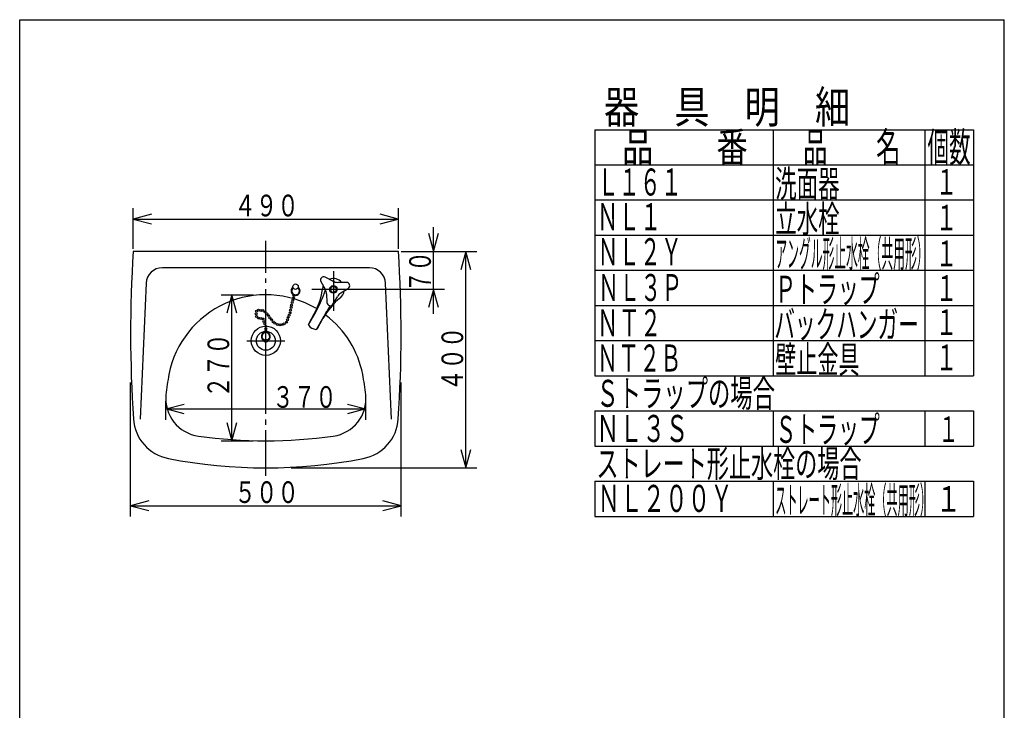
# Model space of a CAD drawing. Extents: x -21 to 1999, y 115 to 2915.
# Drawn here: x 179 to 1999, y 1638 to 2915 of the extents above; entities that cross this region are included whole.
import ezdxf
from ezdxf.enums import TextEntityAlignment as Align

# ---------------------------------------------------------------- set-up
doc = ezdxf.new("R2010")
doc.units = 0
doc.header["$MEASUREMENT"] = 0
for name, color, linetype in [('器具明細表', 7, 'CONTINUOUS'), ('枠_', 7, 'CONTINUOUS'), ('水栓', 7, 'CONTINUOUS'), ('洗面器', 7, 'CONTINUOUS')]:
    doc.layers.add(name, color=color, linetype=linetype)
doc.styles.add('EXCADSTD', font='monotxt', dxfattribs={"bigfont": 'extfont'})

msp = doc.modelspace()

# ---------------------------------------------------------------- linework, layer by layer
at = {"layer": '器具明細表', "color": 6, "linetype": 'CONTINUOUS'}
for p, q in [((1242.00293, 2711.635742), (1942.00293, 2711.635742)), ((1242.00293, 2711.635742), (1242.00293, 2256.635742)), ((1572.00293, 2711.635742), (1572.00293, 2256.635742)), ((1852.00293, 2711.635742), (1852.00293, 2256.635742)), ((1942.00293, 2711.635742), (1942.00293, 2256.635742)), ((1242.00293, 2646.635742), (1942.00293, 2646.635742)), ((1242.00293, 2581.635742), (1942.00293, 2581.635742)), ((1242.00293, 2516.635742), (1942.00293, 2516.635742)), ((1242.00293, 2451.635742), (1942.00293, 2451.635742)), ((1242.00293, 2386.635742), (1942.00293, 2386.635742)), ((1242.00293, 2321.635742), (1942.00293, 2321.635742)), ((1242.00293, 2256.635742), (1942.00293, 2256.635742)), ((1242.00293, 2191.635742), (1942.00293, 2191.635742)), ((1242.00293, 2191.635742), (1242.00293, 2126.636047)), ((1572.00293, 2191.635742), (1572.00293, 2126.636047)), ((1852.00293, 2191.635742), (1852.00293, 2126.636047)), ((1942.00293, 2191.635742), (1942.00293, 2126.636047)), ((1242.00293, 2126.636047), (1942.00293, 2126.636047)), ((1242.00293, 2061.635742), (1942.00293, 2061.635742)), ((1242.00293, 2061.635742), (1242.00293, 1996.635742)), ((1572.00293, 2061.635742), (1572.00293, 1996.635742)), ((1852.00293, 2061.635742), (1852.00293, 1996.635742)), ((1942.00293, 2061.635742), (1942.00293, 1996.635742)), ((1242.00293, 1996.635742), (1942.00293, 1996.635742))]:
    msp.add_line(p, q, dxfattribs=at)
at = {"layer": '枠_', "color": 7, "linetype": 'CONTINUOUS'}
for p, q in [((179, 115), (179, 2915)), ((179, 2915), (1999, 2915)), ((1999, 115), (1999, 2915))]:
    msp.add_line(p, q, dxfattribs=at)
at = {"layer": '水栓', "color": 6, "linetype": 'CONTINUOUS'}
for p, q in [((757.945452, 2431.628239), (743.800043, 2439.037028)), ((735.801413, 2430.754424), (743.699411, 2416.875053)), ((783.068549, 2429.245975), (767.100123, 2429.345566)), ((746.299779, 2407.806109), (746.956624, 2391.851003)), ((758.128883, 2389.065446), (766.199717, 2402.844969)), ((772.75328, 2409.631424), (786.242326, 2418.177778)), ((712.880562, 2350.686722), (726.710031, 2375.635721)), ((713.186475, 2352.785972), (723.411702, 2371.232679)), ((727.749079, 2342.444859), (741.579139, 2367.394968)), ((729.367312, 2343.816844), (739.592871, 2362.264254))]:
    msp.add_line(p, q, dxfattribs=at)
for radius in [6.99997, 5.500031]:
    msp.add_circle((758.99959, 2416.355183), radius, dxfattribs=at)
for centre, radius, start, end in [((741.016258, 2433.721917), 5.99999, 62.356705, 209.641891), ((758.99959, 2416.355183), 19.999943, 160.337341, 172.464539), ((758.999664, 2416.355479), 19.999981, 40.336487, 111.662903), ((767.22492, 2449.345179), 19.999962, 242.356094, 269.642532), ((783.031192, 2423.246103), 5.999942, 302.357086, 89.643311), ((605.338074, 2436.681887), 134.999924, 331.000034, 352.464542), ((521.174467, 2489.565937), 235, 331.000017, 341.591929), ((726.316679, 2406.983548), 20.000019, 2.357117, 29.641693), ((783.457357, 2392.736934), 20.000029, 122.357666, 149.641922), ((758.99959, 2416.355183), 20.000038, 309.535767, 351.662216), ((857.666499, 2296.815046), 135.000095, 129.535873, 151.000046), ((947.114703, 2253.464752), 235, 145.638947, 151.000046), ((752.951543, 2392.09779), 5.999997, 182.357315, 329.6427), ((715.810374, 2351.331626), 2.999996, 151.001785, 219.427322), ((728.941387, 2362.128617), 20.000029, 219.428574, 262.571426), ((726.743449, 2345.271338), 3.000056, 262.571259, 330.998947)]:
    msp.add_arc(centre, radius, start, end, dxfattribs=at)
at = {"layer": '洗面器', "color": 3, "linetype": 'CONTINUOUS'}
for p, q in [((388.999847, 2491.355713), (388.999847, 2566.355713)), ((878.999847, 2491.355713), (878.999847, 2566.355713)), ((388.816589, 2546.355713), (878.816589, 2546.355713)), ((943.999847, 2371.355866), (943.999847, 2531.355713)), ((883.999847, 2486.355713), (1023.999847, 2486.355713)), ((1003.701385, 2086.355866), (1003.701385, 2486.355713)), ((758.999092, 2449.999997), (758.999139, 2376.355736)), ((551.20047, 2406.355866), (610.631775, 2406.355866)), ((571.20047, 2136.355866), (571.20047, 2406.355866)), ((963.999847, 2416.355866), (718.999847, 2416.355709)), ((383.999847, 1996.355865), (383.999847, 2244.435089)), ((883.999847, 1996.355865), (883.999847, 2244.435089)), ((448.999847, 2175.198029), (448.999847, 2209.755066)), ((818.999847, 2175.198029), (818.999847, 2209.755066)), ((448.999847, 2195.198029), (818.999847, 2195.198029)), ((551.20047, 2136.355866), (610.631775, 2136.355866)), ((681.061157, 2086.355866), (1023.999847, 2086.355866)), ((383.999847, 2016.355865), (883.999847, 2016.355865))]:
    msp.add_line(p, q, dxfattribs=at)
at = {"layer": '洗面器', "color": 6, "linetype": 'CONTINUOUS'}
for p, q in [((633.999847, 2446.629303), (633.999847, 2506.355713)), ((633.999847, 2428.62915), (633.999847, 2436.62915)), ((633.999847, 2186.011322), (633.999847, 2416.629303)), ((598.999847, 2321.355713), (668.999847, 2321.355713)), ((633.999847, 2166.011322), (633.999847, 2176.011322)), ((633.999847, 2071.355866), (633.999847, 2156.011322))]:
    msp.add_line(p, q, dxfattribs=at)
at = {"layer": '洗面器', "color": 7, "linetype": 'CONTINUOUS'}
for p, q in [((879.183106, 2486.355713), (388.816589, 2486.355713)), ((825.309204, 2456.355713), (442.690491, 2456.355713)), ((412.720245, 2427.693603), (401.499847, 2176.35556)), ((866.499847, 2176.355866), (855.27945, 2427.693603))]:
    msp.add_line(p, q, dxfattribs=at)
at = {"layer": '洗面器', "color": 3, "linetype": 'CONTINUOUS', "flags": 128}
for points in [[(422.623963, 2555.41333), (388.816589, 2546.355713), (422.623963, 2537.298096)], [(845.009216, 2537.298096), (878.816589, 2546.355713), (845.009216, 2555.41333)], [(934.941162, 2520.164307), (943.999847, 2486.355713), (953.058533, 2520.164307)], [(1012.760071, 2452.549561), (1003.701385, 2486.355713), (994.6427, 2452.549561)], [(580.259155, 2372.548492), (571.20047, 2406.355866), (562.141785, 2372.548492)], [(953.058533, 2382.548492), (943.999847, 2416.355866), (934.941162, 2382.548492)], [(482.807221, 2186.139343), (448.999847, 2195.198029), (482.807221, 2204.256714)], [(785.192474, 2204.256714), (818.999847, 2195.198029), (785.192474, 2186.139343)], [(562.141785, 2170.163238), (571.20047, 2136.355866), (580.259155, 2170.163238)], [(994.6427, 2120.163238), (1003.701385, 2086.355866), (1012.760071, 2120.163238)], [(417.807221, 2025.414551), (383.999847, 2016.355865), (417.807221, 2007.29718)], [(850.192474, 2007.29718), (883.999847, 2016.355865), (850.192474, 2025.414551)]]:
    msp.add_lwpolyline(points, dxfattribs=at)
at = {"layer": '洗面器', "color": 6, "linetype": 'CONTINUOUS'}
for centre, radius in [((688.999847, 2421.355713), 5), ((685.898346, 2404.739349), 1.750031), ((680.964416, 2382.681854), 1.750031), ((681.44812, 2387.13208), 1.750031), ((682.705902, 2391.872528), 1.750031), ((683.673309, 2396.516083), 1.750031), ((685.12442, 2400.482605), 1.750031), ((615.952667, 2370.975769), 1.750031), ((616.726593, 2376.006439), 1.750031), ((616.726593, 2366.332062), 1.750031), ((620.693115, 2377.747925), 1.750031), ((624.853119, 2377.457703), 1.750031), ((628.62616, 2377.457703), 1.750031), ((632.592682, 2374.458588), 1.750031), ((635.785126, 2371.265991), 1.750031), ((638.977722, 2367.783325), 1.750031), ((675.450043, 2364.590729), 1.750031), ((677.191528, 2368.750732), 1.750031), ((678.73938, 2373.200958), 1.750031), ((679.706787, 2377.941406), 1.750031), ((633.999847, 2321.355713), 26.99997), ((620.209412, 2363.333099), 1.750031), ((624.659638, 2362.365692), 1.750031), ((628.819641, 2361.591766), 1.750031), ((630.367493, 2357.14154), 1.750031), ((632.108978, 2352.691315), 1.750031), ((633.850311, 2347.950867), 1.750031), ((641.202759, 2363.526581), 1.750031), ((644.492096, 2360.333984), 1.750031), ((647.491211, 2356.173981), 1.750031), ((650.683655, 2353.658722), 1.750031), ((655.424103, 2351.433685), 1.750031), ((660.06781, 2350.949829), 1.750031), ((664.324554, 2351.143311), 1.750031), ((668.000854, 2352.691315), 1.750031), ((672.45108, 2355.400055), 1.750031), ((673.998932, 2360.140503), 1.750031), ((633.999847, 2321.355713), 17.5), ((633.850311, 2343.500641), 1.750031), ((633.850311, 2339.050415), 1.750031), ((633.999847, 2321.355713), 3.000031)]:
    msp.add_circle(centre, radius, dxfattribs=at)
at = {"layer": '洗面器', "color": 7, "linetype": 'CONTINUOUS'}
for centre, radius, start, end in [((2784, 2334.379089), 2400, 176.369415, 183.762238), ((-1516.000153, 2334.379089), 2400, 356.237594, 3.630593), ((442.690491, 2426.355713), 30, 89.999969, 177.443985), ((825.309204, 2426.355713), 29.999943, 2.556035, 89.999969), ((633.999847, 2223.855866), 182.5, 59.627593, 168.835663), ((633.999847, 2223.855866), 182.5, 11.16447, 52.334656), ((847.383789, 2181.742218), 400, 168.835541, 174.327286), ((420.615906, 2181.742218), 400, 5.672721, 11.16447), ((518.999847, 2214.361389), 69.999952, 174.32724, 262.035889), ((748.999847, 2214.361389), 69.999952, 277.964081, 5.672745), ((468.999847, 2182.14566), 79.999991, 183.762329, 259.067291), ((798.999847, 2182.14566), 80.000057, 280.932693, 356.23764), ((633.999847, 3036.355713), 900, 262.035797, 277.964127), ((633.999847, 3036.355713), 950.000153, 259.067291, 280.932648)]:
    msp.add_arc(centre, radius, start, end, dxfattribs=at)
at = {"layer": '洗面器', "color": 6, "linetype": 'CONTINUOUS'}
for centre, radius, start, end in [((688.999847, 2413.555725), 8.400374, 125.709625, 54.290527), ((688.999847, 2413.555725), 7.200041, 128.681625, 51.318359), ((633.999847, 2329.155701), 8.400038, 290.921661, 249.0784), ((633.999847, 2329.155701), 7.199942, 292.619537, 247.380524)]:
    msp.add_arc(centre, radius, start, end, dxfattribs=at)

# ---------------------------------------------------------------- texts
at = {"layer": '器具明細表', "color": 2, "linetype": 'CONTINUOUS', "style": 'EXCADSTD'}
for s, height, width, p, p2 in [('器\u3000具\u3000明\u3000細', 60, 0.91, (1259.053711, 2723.640137), (1714.053711, 2723.640137)), ('品\u3000\u3000番', 55, 0.887727, (1292.40332, 2651.635742), (1524.90332, 2651.635742)), ('品\u3000\u3000名', 55, 0.687273, (1627.02002, 2651.635742), (1807.02002, 2651.635742)), ('個数', 55, 0.664364, (1857.00293, 2651.635742), (1936.74713, 2651.635742)), ('Ｌ１６１', 50, 0.6552, (1247.082581, 2589.816894), (1403.08258, 2589.816894)), ('洗面器', 50, 0.6664, (1575.527405, 2586.635742), (1694.527405, 2586.635742)), ('１', 47.5, 0.884211, (1872.00293, 2591.396484), (1912.00293, 2591.396484)), ('ＮＬ１', 50, 0.6664, (1246.115173, 2525.673828), (1365.115173, 2525.673828)), ('立水栓', 50, 0.6664, (1575.527405, 2521.635742), (1694.527405, 2521.635742)), ('１', 47.5, 0.884211, (1872.00293, 2525.249023), (1912.00293, 2525.249023)), ('ＮＬ２Ｙ', 50, 0.6552, (1247.082581, 2460.929718), (1403.08258, 2460.929718)), ('アングル形止水栓（共用形）', 50, 0.365723, (1575.921387, 2457.414856), (1858.921374, 2457.414856)), ('１', 47.5, 0.884211, (1872.00293, 2459.10141), (1912.00293, 2459.10141)), ('ＮＬ３Ｐ', 50, 0.6552, (1248.049988, 2394.75708), (1404.049987, 2394.75708)), ('Ｐトラップ', 50, 0.64848, (1575.527405, 2391.635742), (1768.527404, 2391.635742)), ('１', 47.5, 0.884211, (1872.00293, 2395.016937), (1912.00293, 2395.016937)), ('ＮＴ２', 50, 0.6664, (1246.115173, 2329.551849), (1365.115173, 2329.551849)), ('バックハンガー', 50, 0.6408, (1573.88266, 2326.63559), (1840.882659, 2326.63559)), ('１', 47.5, 0.884211, (1872.00293, 2332.055511), (1912.00293, 2332.055511)), ('ＮＴ２Ｂ', 50, 0.6552, (1246.115173, 2264.346619), (1402.115173, 2264.346619)), ('壁止金具', 50, 0.6552, (1575.527405, 2261.635742), (1731.527404, 2261.635742)), ('１', 47.5, 0.884211, (1872.00293, 2266.847992), (1912.00293, 2266.847992)), ('Ｓトラップの場合', 50, 0.693, (1244.986786, 2199.115906), (1574.986786, 2199.115906)), ('ＮＬ３Ｓ', 50, 0.714, (1244.986786, 2134.115295), (1414.986786, 2134.115295)), ('Ｓトラップ', 50, 0.64848, (1575.921387, 2132.414551), (1768.921386, 2132.414551)), ('１', 47.5, 0.834695, (1877.00293, 2134.101868), (1914.762928, 2134.101868)), ('ストレート形止水栓の場合', 50, 0.686, (1244.986786, 2069.116211), (1734.986786, 2069.116211)), ('ストレート形止水栓（共用形）', 50, 0.3456, (1575.527405, 2001.635742), (1863.527397, 2001.635742)), ('ＮＬ２００Ｙ', 50, 0.7, (1247.082581, 2004.816895), (1497.082581, 2004.816895)), ('１', 47.5, 1.043368, (1872.00293, 2005.016937), (1919.20293, 2005.016937))]:
    msp.add_text(s, height=height, dxfattribs=dict(at, width=width)).set_placement(p, p2, align=Align.FIT)
at = {"layer": '洗面器', "color": 2, "linetype": 'CONTINUOUS', "style": 'EXCADSTD', "width": 0.833}
for s, p, p2 in [('４９０', (575.816559, 2551.355713), (694.816559, 2551.355713)), ('３７０', (645.999817, 2197.351807), (764.999817, 2197.351807)), ('５００', (575.999817, 2021.355865), (694.999817, 2021.355865))]:
    msp.add_text(s, height=40, dxfattribs=at).set_placement(p, p2, align=Align.FIT)
at = {"layer": '洗面器', "color": 2, "linetype": 'CONTINUOUS', "style": 'EXCADSTD'}
for s, width, p, p2 in [('７０', 0.861, (938.999847, 2411.686371), (938.999847, 2486.847571)), ('４００', 0.833, (998.701385, 2228.355835), (998.701385, 2347.355835)), ('２７０', 0.833, (566.20047, 2215.982636), (566.20047, 2334.982635))]:
    msp.add_text(s, height=40, rotation=90, dxfattribs=dict(at, width=width)).set_placement(p, p2, align=Align.FIT)

doc.saveas('drawing.dxf')
